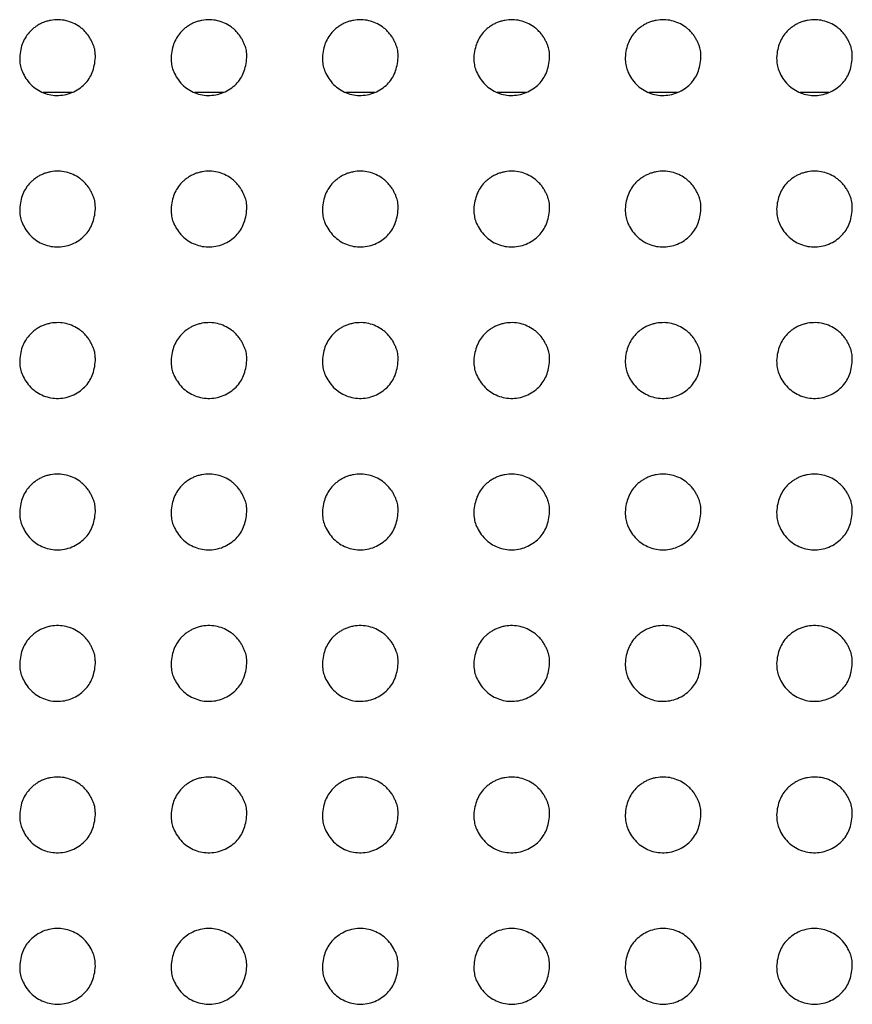
# Model space of a CAD drawing. Units: millimetres. Extents: x 0 to 7000, y 0 to 3600.
# Drawn here: x 1953 to 1964, y 1636 to 1649 of the extents above; entities that cross this region are included whole.
import ezdxf

# ---------------------------------------------------------------- set-up
doc = ezdxf.new("R2010")
doc.units = ezdxf.units.MM
doc.header["$LTSCALE"] = 385
doc.layers.get('0').update_dxf_attribs({"linetype": 'CONTINUOUS'})
doc.layers.add('02___PRT_ALL_AXES', color=7, linetype='CONTINUOUS')

msp = doc.modelspace()

# ---------------------------------------------------------------- linework, layer by layer
at = {"color": 7, "linetype": 'CONTINUOUS'}
for p, q in [((1954.112, 1647.838), (1953.731, 1647.838)), ((1956.112, 1647.838), (1955.731, 1647.838)), ((1958.112, 1647.838), (1957.731, 1647.838)), ((1960.112, 1647.838), (1959.731, 1647.838)), ((1962.112, 1647.838), (1961.731, 1647.838)), ((1964.112, 1647.838), (1963.731, 1647.838))]:
    msp.add_line(p, q, dxfattribs=at)
at = {"layer": '02___PRT_ALL_AXES', "color": 7, "linetype": 'CONTINUOUS'}
for points, knots in [([(1954.421, 1648.299), (1954.421, 1648.317), (1954.42, 1648.35), (1954.417, 1648.392), (1954.408, 1648.428), (1954.393, 1648.467), (1954.375, 1648.508), (1954.354, 1648.549), (1954.327, 1648.592), (1954.291, 1648.635), (1954.254, 1648.672), (1954.201, 1648.714), (1954.128, 1648.756), (1954.035, 1648.788), (1953.934, 1648.801), (1953.846, 1648.794), (1953.779, 1648.778), (1953.73, 1648.761), (1953.685, 1648.74), (1953.64, 1648.712), (1953.598, 1648.681), (1953.549, 1648.636), (1953.503, 1648.577), (1953.46, 1648.496), (1953.433, 1648.406), (1953.423, 1648.334), (1953.421, 1648.296)], [0, 0, 0, 0, 0.030521, 0.061772, 0.093022, 0.124273, 0.155524, 0.186774, 0.218025, 0.249275, 0.280526, 0.311776, 0.374277, 0.436778, 0.499279, 0.56178, 0.593031, 0.624282, 0.655532, 0.686783, 0.718033, 0.749284, 0.811785, 0.874286, 0.936787, 1, 1, 1, 1]), ([(1956.421, 1648.299), (1956.421, 1648.317), (1956.42, 1648.35), (1956.417, 1648.392), (1956.408, 1648.428), (1956.393, 1648.467), (1956.375, 1648.508), (1956.354, 1648.549), (1956.327, 1648.592), (1956.291, 1648.635), (1956.254, 1648.672), (1956.201, 1648.714), (1956.128, 1648.756), (1956.035, 1648.788), (1955.934, 1648.801), (1955.846, 1648.794), (1955.779, 1648.778), (1955.73, 1648.761), (1955.685, 1648.74), (1955.64, 1648.712), (1955.598, 1648.681), (1955.549, 1648.636), (1955.503, 1648.577), (1955.46, 1648.496), (1955.433, 1648.406), (1955.423, 1648.334), (1955.421, 1648.296)], [0, 0, 0, 0, 0.030521, 0.061772, 0.093022, 0.124273, 0.155524, 0.186774, 0.218025, 0.249275, 0.280526, 0.311776, 0.374277, 0.436778, 0.499279, 0.56178, 0.593031, 0.624282, 0.655532, 0.686783, 0.718033, 0.749284, 0.811785, 0.874286, 0.936787, 1, 1, 1, 1]), ([(1958.421, 1648.299), (1958.421, 1648.317), (1958.42, 1648.35), (1958.417, 1648.392), (1958.408, 1648.428), (1958.393, 1648.467), (1958.375, 1648.508), (1958.354, 1648.549), (1958.327, 1648.592), (1958.291, 1648.635), (1958.254, 1648.672), (1958.201, 1648.714), (1958.128, 1648.756), (1958.035, 1648.788), (1957.934, 1648.801), (1957.846, 1648.794), (1957.779, 1648.778), (1957.73, 1648.761), (1957.685, 1648.74), (1957.64, 1648.712), (1957.598, 1648.681), (1957.549, 1648.636), (1957.503, 1648.577), (1957.46, 1648.496), (1957.433, 1648.406), (1957.423, 1648.334), (1957.421, 1648.296)], [0, 0, 0, 0, 0.030521, 0.061772, 0.093022, 0.124273, 0.155524, 0.186774, 0.218025, 0.249275, 0.280526, 0.311776, 0.374277, 0.436778, 0.499279, 0.56178, 0.593031, 0.624282, 0.655532, 0.686783, 0.718033, 0.749284, 0.811785, 0.874286, 0.936787, 1, 1, 1, 1]), ([(1960.421, 1648.299), (1960.421, 1648.317), (1960.42, 1648.35), (1960.417, 1648.392), (1960.408, 1648.428), (1960.393, 1648.467), (1960.375, 1648.508), (1960.354, 1648.549), (1960.327, 1648.592), (1960.291, 1648.635), (1960.254, 1648.672), (1960.201, 1648.714), (1960.128, 1648.756), (1960.035, 1648.788), (1959.934, 1648.801), (1959.846, 1648.794), (1959.779, 1648.778), (1959.73, 1648.761), (1959.685, 1648.74), (1959.64, 1648.712), (1959.598, 1648.681), (1959.549, 1648.636), (1959.503, 1648.577), (1959.46, 1648.496), (1959.433, 1648.406), (1959.423, 1648.334), (1959.421, 1648.296)], [0, 0, 0, 0, 0.030521, 0.061772, 0.093022, 0.124273, 0.155524, 0.186774, 0.218025, 0.249275, 0.280526, 0.311776, 0.374277, 0.436778, 0.499279, 0.56178, 0.593031, 0.624282, 0.655532, 0.686783, 0.718033, 0.749284, 0.811785, 0.874286, 0.936787, 1, 1, 1, 1]), ([(1962.421, 1648.299), (1962.421, 1648.317), (1962.42, 1648.35), (1962.417, 1648.392), (1962.408, 1648.428), (1962.393, 1648.467), (1962.375, 1648.508), (1962.354, 1648.549), (1962.327, 1648.592), (1962.291, 1648.635), (1962.254, 1648.672), (1962.201, 1648.714), (1962.128, 1648.756), (1962.035, 1648.788), (1961.934, 1648.801), (1961.846, 1648.794), (1961.779, 1648.778), (1961.73, 1648.761), (1961.685, 1648.74), (1961.64, 1648.712), (1961.598, 1648.681), (1961.549, 1648.636), (1961.503, 1648.577), (1961.46, 1648.496), (1961.433, 1648.406), (1961.423, 1648.334), (1961.421, 1648.296)], [0, 0, 0, 0, 0.030521, 0.061772, 0.093023, 0.124273, 0.155524, 0.186774, 0.218025, 0.249275, 0.280526, 0.311776, 0.374277, 0.436778, 0.499279, 0.561781, 0.593031, 0.624282, 0.655532, 0.686783, 0.718033, 0.749284, 0.811785, 0.874286, 0.936787, 1, 1, 1, 1]), ([(1964.421, 1648.299), (1964.421, 1648.317), (1964.42, 1648.35), (1964.417, 1648.392), (1964.408, 1648.428), (1964.393, 1648.467), (1964.375, 1648.508), (1964.354, 1648.549), (1964.327, 1648.592), (1964.291, 1648.635), (1964.254, 1648.672), (1964.201, 1648.714), (1964.128, 1648.756), (1964.035, 1648.788), (1963.934, 1648.801), (1963.846, 1648.794), (1963.779, 1648.778), (1963.73, 1648.761), (1963.685, 1648.74), (1963.64, 1648.712), (1963.598, 1648.681), (1963.549, 1648.636), (1963.503, 1648.577), (1963.46, 1648.496), (1963.433, 1648.406), (1963.423, 1648.334), (1963.421, 1648.296)], [0, 0, 0, 0, 0.030516, 0.061767, 0.093018, 0.124268, 0.155519, 0.186769, 0.21802, 0.24927, 0.280521, 0.311771, 0.374273, 0.436774, 0.499275, 0.561776, 0.593026, 0.624277, 0.655528, 0.686778, 0.718029, 0.749279, 0.81178, 0.874281, 0.936783, 1, 1, 1, 1]), ([(1953.421, 1648.296), (1953.422, 1648.223), (1953.435, 1648.137), (1953.54, 1647.951), (1953.71, 1647.83), (1953.906, 1647.784), (1954.117, 1647.821), (1954.292, 1647.943), (1954.389, 1648.093), (1954.416, 1648.224), (1954.421, 1648.299)], [0, 0, 0, 0, 0.124271, 0.249274, 0.374276, 0.499279, 0.624282, 0.749285, 0.874288, 1, 1, 1, 1]), ([(1955.421, 1648.296), (1955.422, 1648.223), (1955.435, 1648.137), (1955.54, 1647.951), (1955.71, 1647.83), (1955.906, 1647.784), (1956.117, 1647.821), (1956.292, 1647.943), (1956.389, 1648.093), (1956.416, 1648.224), (1956.421, 1648.299)], [0, 0, 0, 0, 0.124271, 0.249274, 0.374276, 0.499279, 0.624282, 0.749285, 0.874288, 1, 1, 1, 1]), ([(1957.421, 1648.296), (1957.422, 1648.223), (1957.435, 1648.137), (1957.54, 1647.951), (1957.71, 1647.83), (1957.906, 1647.784), (1958.117, 1647.821), (1958.292, 1647.943), (1958.389, 1648.093), (1958.416, 1648.224), (1958.421, 1648.299)], [0, 0, 0, 0, 0.124271, 0.249274, 0.374276, 0.499279, 0.624282, 0.749285, 0.874288, 1, 1, 1, 1]), ([(1959.421, 1648.296), (1959.422, 1648.223), (1959.435, 1648.137), (1959.54, 1647.951), (1959.71, 1647.83), (1959.906, 1647.784), (1960.117, 1647.821), (1960.292, 1647.943), (1960.389, 1648.093), (1960.416, 1648.224), (1960.421, 1648.299)], [0, 0, 0, 0, 0.124271, 0.249274, 0.374276, 0.499279, 0.624282, 0.749285, 0.874288, 1, 1, 1, 1]), ([(1961.421, 1648.296), (1961.422, 1648.223), (1961.435, 1648.137), (1961.54, 1647.951), (1961.71, 1647.83), (1961.906, 1647.784), (1962.117, 1647.821), (1962.292, 1647.943), (1962.389, 1648.093), (1962.416, 1648.224), (1962.421, 1648.299)], [0, 0, 0, 0, 0.124271, 0.249274, 0.374276, 0.499279, 0.624282, 0.749285, 0.874288, 1, 1, 1, 1]), ([(1963.421, 1648.296), (1963.422, 1648.223), (1963.435, 1648.137), (1963.54, 1647.951), (1963.71, 1647.83), (1963.906, 1647.784), (1964.116, 1647.82), (1964.292, 1647.943), (1964.389, 1648.093), (1964.416, 1648.224), (1964.421, 1648.298), (1964.421, 1648.299)], [0, 0, 0, 0, 0.124266, 0.249269, 0.374272, 0.499275, 0.624278, 0.74928, 0.874283, 0.99929, 1, 1, 1, 1]), ([(1954.421, 1646.299), (1954.421, 1646.317), (1954.42, 1646.35), (1954.417, 1646.392), (1954.408, 1646.428), (1954.393, 1646.467), (1954.375, 1646.508), (1954.354, 1646.549), (1954.327, 1646.592), (1954.291, 1646.635), (1954.254, 1646.672), (1954.201, 1646.714), (1954.128, 1646.756), (1954.035, 1646.788), (1953.934, 1646.801), (1953.846, 1646.794), (1953.779, 1646.778), (1953.73, 1646.761), (1953.685, 1646.74), (1953.64, 1646.712), (1953.598, 1646.681), (1953.549, 1646.636), (1953.503, 1646.577), (1953.46, 1646.496), (1953.433, 1646.406), (1953.423, 1646.334), (1953.421, 1646.296)], [0, 0, 0, 0, 0.030521, 0.061772, 0.093022, 0.124273, 0.155524, 0.186774, 0.218025, 0.249275, 0.280526, 0.311776, 0.374277, 0.436778, 0.499279, 0.56178, 0.593031, 0.624282, 0.655532, 0.686783, 0.718033, 0.749284, 0.811785, 0.874286, 0.936787, 1, 1, 1, 1]), ([(1956.421, 1646.299), (1956.421, 1646.317), (1956.42, 1646.35), (1956.417, 1646.392), (1956.408, 1646.428), (1956.393, 1646.467), (1956.375, 1646.508), (1956.354, 1646.549), (1956.327, 1646.592), (1956.291, 1646.635), (1956.254, 1646.672), (1956.201, 1646.714), (1956.128, 1646.756), (1956.035, 1646.788), (1955.934, 1646.801), (1955.846, 1646.794), (1955.779, 1646.778), (1955.73, 1646.761), (1955.685, 1646.74), (1955.64, 1646.712), (1955.598, 1646.681), (1955.549, 1646.636), (1955.503, 1646.577), (1955.46, 1646.496), (1955.433, 1646.406), (1955.423, 1646.334), (1955.421, 1646.296)], [0, 0, 0, 0, 0.030521, 0.061772, 0.093022, 0.124273, 0.155524, 0.186774, 0.218025, 0.249275, 0.280526, 0.311776, 0.374277, 0.436778, 0.499279, 0.56178, 0.593031, 0.624282, 0.655532, 0.686783, 0.718033, 0.749284, 0.811785, 0.874286, 0.936787, 1, 1, 1, 1]), ([(1958.421, 1646.299), (1958.421, 1646.317), (1958.42, 1646.35), (1958.417, 1646.392), (1958.408, 1646.428), (1958.393, 1646.467), (1958.375, 1646.508), (1958.354, 1646.549), (1958.327, 1646.592), (1958.291, 1646.635), (1958.254, 1646.672), (1958.201, 1646.714), (1958.128, 1646.756), (1958.035, 1646.788), (1957.934, 1646.801), (1957.846, 1646.794), (1957.779, 1646.778), (1957.73, 1646.761), (1957.685, 1646.74), (1957.64, 1646.712), (1957.598, 1646.681), (1957.549, 1646.636), (1957.503, 1646.577), (1957.46, 1646.496), (1957.433, 1646.406), (1957.423, 1646.334), (1957.421, 1646.296)], [0, 0, 0, 0, 0.030521, 0.061772, 0.093022, 0.124273, 0.155524, 0.186774, 0.218025, 0.249275, 0.280526, 0.311776, 0.374277, 0.436778, 0.499279, 0.56178, 0.593031, 0.624282, 0.655532, 0.686783, 0.718033, 0.749284, 0.811785, 0.874286, 0.936787, 1, 1, 1, 1]), ([(1960.421, 1646.299), (1960.421, 1646.317), (1960.42, 1646.35), (1960.417, 1646.392), (1960.408, 1646.428), (1960.393, 1646.467), (1960.375, 1646.508), (1960.354, 1646.549), (1960.327, 1646.592), (1960.291, 1646.635), (1960.254, 1646.672), (1960.201, 1646.714), (1960.128, 1646.756), (1960.035, 1646.788), (1959.934, 1646.801), (1959.846, 1646.794), (1959.779, 1646.778), (1959.73, 1646.761), (1959.685, 1646.74), (1959.64, 1646.712), (1959.598, 1646.681), (1959.549, 1646.636), (1959.503, 1646.577), (1959.46, 1646.496), (1959.433, 1646.406), (1959.423, 1646.334), (1959.421, 1646.296)], [0, 0, 0, 0, 0.030521, 0.061772, 0.093022, 0.124273, 0.155524, 0.186774, 0.218025, 0.249275, 0.280526, 0.311776, 0.374277, 0.436778, 0.499279, 0.56178, 0.593031, 0.624282, 0.655532, 0.686783, 0.718033, 0.749284, 0.811785, 0.874286, 0.936787, 1, 1, 1, 1]), ([(1962.421, 1646.299), (1962.421, 1646.317), (1962.42, 1646.35), (1962.417, 1646.392), (1962.408, 1646.428), (1962.393, 1646.467), (1962.375, 1646.508), (1962.354, 1646.549), (1962.327, 1646.592), (1962.291, 1646.635), (1962.254, 1646.672), (1962.201, 1646.714), (1962.128, 1646.756), (1962.035, 1646.788), (1961.934, 1646.801), (1961.846, 1646.794), (1961.779, 1646.778), (1961.73, 1646.761), (1961.685, 1646.74), (1961.64, 1646.712), (1961.598, 1646.681), (1961.549, 1646.636), (1961.503, 1646.577), (1961.46, 1646.496), (1961.433, 1646.406), (1961.423, 1646.334), (1961.421, 1646.296)], [0, 0, 0, 0, 0.030521, 0.061772, 0.093023, 0.124273, 0.155524, 0.186774, 0.218025, 0.249275, 0.280526, 0.311776, 0.374277, 0.436778, 0.499279, 0.561781, 0.593031, 0.624282, 0.655532, 0.686783, 0.718033, 0.749284, 0.811785, 0.874286, 0.936787, 1, 1, 1, 1]), ([(1964.421, 1646.299), (1964.421, 1646.317), (1964.42, 1646.35), (1964.417, 1646.392), (1964.408, 1646.428), (1964.393, 1646.467), (1964.375, 1646.508), (1964.354, 1646.549), (1964.327, 1646.592), (1964.291, 1646.635), (1964.254, 1646.672), (1964.201, 1646.714), (1964.128, 1646.756), (1964.035, 1646.788), (1963.934, 1646.801), (1963.846, 1646.794), (1963.779, 1646.778), (1963.73, 1646.761), (1963.685, 1646.74), (1963.64, 1646.712), (1963.598, 1646.681), (1963.549, 1646.636), (1963.503, 1646.577), (1963.46, 1646.496), (1963.433, 1646.406), (1963.423, 1646.334), (1963.421, 1646.296)], [0, 0, 0, 0, 0.030516, 0.061767, 0.093018, 0.124268, 0.155519, 0.186769, 0.21802, 0.24927, 0.280521, 0.311771, 0.374273, 0.436774, 0.499275, 0.561776, 0.593026, 0.624277, 0.655528, 0.686778, 0.718029, 0.749279, 0.81178, 0.874281, 0.936783, 1, 1, 1, 1]), ([(1953.421, 1646.296), (1953.422, 1646.223), (1953.435, 1646.137), (1953.54, 1645.951), (1953.71, 1645.83), (1953.906, 1645.784), (1954.117, 1645.821), (1954.292, 1645.943), (1954.389, 1646.093), (1954.416, 1646.224), (1954.421, 1646.299)], [0, 0, 0, 0, 0.124271, 0.249274, 0.374276, 0.499279, 0.624282, 0.749285, 0.874288, 1, 1, 1, 1]), ([(1955.421, 1646.296), (1955.422, 1646.223), (1955.435, 1646.137), (1955.54, 1645.951), (1955.71, 1645.83), (1955.906, 1645.784), (1956.117, 1645.821), (1956.292, 1645.943), (1956.389, 1646.093), (1956.416, 1646.224), (1956.421, 1646.299)], [0, 0, 0, 0, 0.124271, 0.249274, 0.374276, 0.499279, 0.624282, 0.749285, 0.874288, 1, 1, 1, 1]), ([(1957.421, 1646.296), (1957.422, 1646.223), (1957.435, 1646.137), (1957.54, 1645.951), (1957.71, 1645.83), (1957.906, 1645.784), (1958.117, 1645.821), (1958.292, 1645.943), (1958.389, 1646.093), (1958.416, 1646.224), (1958.421, 1646.299)], [0, 0, 0, 0, 0.124271, 0.249274, 0.374276, 0.499279, 0.624282, 0.749285, 0.874288, 1, 1, 1, 1]), ([(1959.421, 1646.296), (1959.422, 1646.223), (1959.435, 1646.137), (1959.54, 1645.951), (1959.71, 1645.83), (1959.906, 1645.784), (1960.117, 1645.821), (1960.292, 1645.943), (1960.389, 1646.093), (1960.416, 1646.224), (1960.421, 1646.299)], [0, 0, 0, 0, 0.124271, 0.249274, 0.374276, 0.499279, 0.624282, 0.749285, 0.874288, 1, 1, 1, 1]), ([(1961.421, 1646.296), (1961.422, 1646.223), (1961.435, 1646.137), (1961.54, 1645.951), (1961.71, 1645.83), (1961.906, 1645.784), (1962.117, 1645.821), (1962.292, 1645.943), (1962.389, 1646.093), (1962.416, 1646.224), (1962.421, 1646.299)], [0, 0, 0, 0, 0.124271, 0.249274, 0.374276, 0.499279, 0.624282, 0.749285, 0.874288, 1, 1, 1, 1]), ([(1963.421, 1646.296), (1963.422, 1646.223), (1963.435, 1646.137), (1963.54, 1645.951), (1963.71, 1645.83), (1963.906, 1645.784), (1964.116, 1645.82), (1964.292, 1645.943), (1964.389, 1646.093), (1964.416, 1646.224), (1964.421, 1646.298), (1964.421, 1646.299)], [0, 0, 0, 0, 0.124266, 0.249269, 0.374272, 0.499275, 0.624278, 0.74928, 0.874283, 0.99929, 1, 1, 1, 1]), ([(1954.421, 1644.299), (1954.421, 1644.317), (1954.42, 1644.35), (1954.417, 1644.392), (1954.408, 1644.428), (1954.393, 1644.467), (1954.375, 1644.508), (1954.354, 1644.549), (1954.327, 1644.592), (1954.291, 1644.635), (1954.254, 1644.672), (1954.201, 1644.714), (1954.128, 1644.756), (1954.035, 1644.788), (1953.934, 1644.801), (1953.846, 1644.794), (1953.779, 1644.778), (1953.73, 1644.761), (1953.685, 1644.74), (1953.64, 1644.712), (1953.598, 1644.681), (1953.549, 1644.636), (1953.503, 1644.577), (1953.46, 1644.496), (1953.433, 1644.406), (1953.423, 1644.334), (1953.421, 1644.296)], [0, 0, 0, 0, 0.030521, 0.061772, 0.093022, 0.124273, 0.155524, 0.186774, 0.218025, 0.249275, 0.280526, 0.311776, 0.374277, 0.436778, 0.499279, 0.56178, 0.593031, 0.624282, 0.655532, 0.686783, 0.718033, 0.749284, 0.811785, 0.874286, 0.936787, 1, 1, 1, 1]), ([(1956.421, 1644.299), (1956.421, 1644.317), (1956.42, 1644.35), (1956.417, 1644.392), (1956.408, 1644.428), (1956.393, 1644.467), (1956.375, 1644.508), (1956.354, 1644.549), (1956.327, 1644.592), (1956.291, 1644.635), (1956.254, 1644.672), (1956.201, 1644.714), (1956.128, 1644.756), (1956.035, 1644.788), (1955.934, 1644.801), (1955.846, 1644.794), (1955.779, 1644.778), (1955.73, 1644.761), (1955.685, 1644.74), (1955.64, 1644.712), (1955.598, 1644.681), (1955.549, 1644.636), (1955.503, 1644.577), (1955.46, 1644.496), (1955.433, 1644.406), (1955.423, 1644.334), (1955.421, 1644.296)], [0, 0, 0, 0, 0.030521, 0.061772, 0.093022, 0.124273, 0.155524, 0.186774, 0.218025, 0.249275, 0.280526, 0.311776, 0.374277, 0.436778, 0.499279, 0.56178, 0.593031, 0.624282, 0.655532, 0.686783, 0.718033, 0.749284, 0.811785, 0.874286, 0.936787, 1, 1, 1, 1]), ([(1958.421, 1644.299), (1958.421, 1644.317), (1958.42, 1644.35), (1958.417, 1644.392), (1958.408, 1644.428), (1958.393, 1644.467), (1958.375, 1644.508), (1958.354, 1644.549), (1958.327, 1644.592), (1958.291, 1644.635), (1958.254, 1644.672), (1958.201, 1644.714), (1958.128, 1644.756), (1958.035, 1644.788), (1957.934, 1644.801), (1957.846, 1644.794), (1957.779, 1644.778), (1957.73, 1644.761), (1957.685, 1644.74), (1957.64, 1644.712), (1957.598, 1644.681), (1957.549, 1644.636), (1957.503, 1644.577), (1957.46, 1644.496), (1957.433, 1644.406), (1957.423, 1644.334), (1957.421, 1644.296)], [0, 0, 0, 0, 0.030521, 0.061772, 0.093022, 0.124273, 0.155524, 0.186774, 0.218025, 0.249275, 0.280526, 0.311776, 0.374277, 0.436778, 0.499279, 0.56178, 0.593031, 0.624282, 0.655532, 0.686783, 0.718033, 0.749284, 0.811785, 0.874286, 0.936787, 1, 1, 1, 1]), ([(1960.421, 1644.299), (1960.421, 1644.317), (1960.42, 1644.35), (1960.417, 1644.392), (1960.408, 1644.428), (1960.393, 1644.467), (1960.375, 1644.508), (1960.354, 1644.549), (1960.327, 1644.592), (1960.291, 1644.635), (1960.254, 1644.672), (1960.201, 1644.714), (1960.128, 1644.756), (1960.035, 1644.788), (1959.934, 1644.801), (1959.846, 1644.794), (1959.779, 1644.778), (1959.73, 1644.761), (1959.685, 1644.74), (1959.64, 1644.712), (1959.598, 1644.681), (1959.549, 1644.636), (1959.503, 1644.577), (1959.46, 1644.496), (1959.433, 1644.406), (1959.423, 1644.334), (1959.421, 1644.296)], [0, 0, 0, 0, 0.030521, 0.061772, 0.093022, 0.124273, 0.155524, 0.186774, 0.218025, 0.249275, 0.280526, 0.311776, 0.374277, 0.436778, 0.499279, 0.56178, 0.593031, 0.624282, 0.655532, 0.686783, 0.718033, 0.749284, 0.811785, 0.874286, 0.936787, 1, 1, 1, 1]), ([(1962.421, 1644.299), (1962.421, 1644.317), (1962.42, 1644.35), (1962.417, 1644.392), (1962.408, 1644.428), (1962.393, 1644.467), (1962.375, 1644.508), (1962.354, 1644.549), (1962.327, 1644.592), (1962.291, 1644.635), (1962.254, 1644.672), (1962.201, 1644.714), (1962.128, 1644.756), (1962.035, 1644.788), (1961.934, 1644.801), (1961.846, 1644.794), (1961.779, 1644.778), (1961.73, 1644.761), (1961.685, 1644.74), (1961.64, 1644.712), (1961.598, 1644.681), (1961.549, 1644.636), (1961.503, 1644.577), (1961.46, 1644.496), (1961.433, 1644.406), (1961.423, 1644.334), (1961.421, 1644.296)], [0, 0, 0, 0, 0.030521, 0.061772, 0.093023, 0.124273, 0.155524, 0.186774, 0.218025, 0.249275, 0.280526, 0.311776, 0.374277, 0.436778, 0.499279, 0.561781, 0.593031, 0.624282, 0.655532, 0.686783, 0.718033, 0.749284, 0.811785, 0.874286, 0.936787, 1, 1, 1, 1]), ([(1964.421, 1644.299), (1964.421, 1644.317), (1964.42, 1644.35), (1964.417, 1644.392), (1964.408, 1644.428), (1964.393, 1644.467), (1964.375, 1644.508), (1964.354, 1644.549), (1964.327, 1644.592), (1964.291, 1644.635), (1964.254, 1644.672), (1964.201, 1644.714), (1964.128, 1644.756), (1964.035, 1644.788), (1963.934, 1644.801), (1963.846, 1644.794), (1963.779, 1644.778), (1963.73, 1644.761), (1963.685, 1644.74), (1963.64, 1644.712), (1963.598, 1644.681), (1963.549, 1644.636), (1963.503, 1644.577), (1963.46, 1644.496), (1963.433, 1644.406), (1963.423, 1644.334), (1963.421, 1644.296)], [0, 0, 0, 0, 0.030516, 0.061767, 0.093018, 0.124268, 0.155519, 0.186769, 0.21802, 0.24927, 0.280521, 0.311771, 0.374273, 0.436774, 0.499275, 0.561776, 0.593026, 0.624277, 0.655528, 0.686778, 0.718029, 0.749279, 0.81178, 0.874281, 0.936783, 1, 1, 1, 1]), ([(1953.421, 1644.296), (1953.422, 1644.223), (1953.435, 1644.137), (1953.54, 1643.951), (1953.71, 1643.83), (1953.906, 1643.784), (1954.117, 1643.821), (1954.292, 1643.943), (1954.389, 1644.093), (1954.416, 1644.224), (1954.421, 1644.299)], [0, 0, 0, 0, 0.124271, 0.249274, 0.374276, 0.499279, 0.624282, 0.749285, 0.874288, 1, 1, 1, 1]), ([(1955.421, 1644.296), (1955.422, 1644.223), (1955.435, 1644.137), (1955.54, 1643.951), (1955.71, 1643.83), (1955.906, 1643.784), (1956.117, 1643.821), (1956.292, 1643.943), (1956.389, 1644.093), (1956.416, 1644.224), (1956.421, 1644.299)], [0, 0, 0, 0, 0.124271, 0.249274, 0.374276, 0.499279, 0.624282, 0.749285, 0.874288, 1, 1, 1, 1]), ([(1957.421, 1644.296), (1957.422, 1644.223), (1957.435, 1644.137), (1957.54, 1643.951), (1957.71, 1643.83), (1957.906, 1643.784), (1958.117, 1643.821), (1958.292, 1643.943), (1958.389, 1644.093), (1958.416, 1644.224), (1958.421, 1644.299)], [0, 0, 0, 0, 0.124271, 0.249274, 0.374276, 0.499279, 0.624282, 0.749285, 0.874288, 1, 1, 1, 1]), ([(1959.421, 1644.296), (1959.422, 1644.223), (1959.435, 1644.137), (1959.54, 1643.951), (1959.71, 1643.83), (1959.906, 1643.784), (1960.117, 1643.821), (1960.292, 1643.943), (1960.389, 1644.093), (1960.416, 1644.224), (1960.421, 1644.299)], [0, 0, 0, 0, 0.124271, 0.249274, 0.374276, 0.499279, 0.624282, 0.749285, 0.874288, 1, 1, 1, 1]), ([(1961.421, 1644.296), (1961.422, 1644.223), (1961.435, 1644.137), (1961.54, 1643.951), (1961.71, 1643.83), (1961.906, 1643.784), (1962.117, 1643.821), (1962.292, 1643.943), (1962.389, 1644.093), (1962.416, 1644.224), (1962.421, 1644.299)], [0, 0, 0, 0, 0.124271, 0.249274, 0.374276, 0.499279, 0.624282, 0.749285, 0.874288, 1, 1, 1, 1]), ([(1963.421, 1644.296), (1963.422, 1644.223), (1963.435, 1644.137), (1963.54, 1643.951), (1963.71, 1643.83), (1963.906, 1643.784), (1964.116, 1643.82), (1964.292, 1643.943), (1964.389, 1644.093), (1964.416, 1644.224), (1964.421, 1644.298), (1964.421, 1644.299)], [0, 0, 0, 0, 0.124266, 0.249269, 0.374272, 0.499275, 0.624278, 0.74928, 0.874283, 0.99929, 1, 1, 1, 1]), ([(1954.421, 1642.299), (1954.421, 1642.317), (1954.42, 1642.35), (1954.417, 1642.392), (1954.408, 1642.428), (1954.393, 1642.467), (1954.375, 1642.508), (1954.354, 1642.549), (1954.327, 1642.592), (1954.291, 1642.635), (1954.254, 1642.672), (1954.201, 1642.714), (1954.128, 1642.756), (1954.035, 1642.788), (1953.934, 1642.801), (1953.846, 1642.794), (1953.779, 1642.778), (1953.73, 1642.761), (1953.685, 1642.74), (1953.64, 1642.712), (1953.598, 1642.681), (1953.549, 1642.636), (1953.503, 1642.577), (1953.46, 1642.496), (1953.433, 1642.406), (1953.423, 1642.334), (1953.421, 1642.296)], [0, 0, 0, 0, 0.030521, 0.061772, 0.093022, 0.124273, 0.155524, 0.186774, 0.218025, 0.249275, 0.280526, 0.311776, 0.374277, 0.436778, 0.499279, 0.56178, 0.593031, 0.624282, 0.655532, 0.686783, 0.718033, 0.749284, 0.811785, 0.874286, 0.936787, 1, 1, 1, 1]), ([(1956.421, 1642.299), (1956.421, 1642.317), (1956.42, 1642.35), (1956.417, 1642.392), (1956.408, 1642.428), (1956.393, 1642.467), (1956.375, 1642.508), (1956.354, 1642.549), (1956.327, 1642.592), (1956.291, 1642.635), (1956.254, 1642.672), (1956.201, 1642.714), (1956.128, 1642.756), (1956.035, 1642.788), (1955.934, 1642.801), (1955.846, 1642.794), (1955.779, 1642.778), (1955.73, 1642.761), (1955.685, 1642.74), (1955.64, 1642.712), (1955.598, 1642.681), (1955.549, 1642.636), (1955.503, 1642.577), (1955.46, 1642.496), (1955.433, 1642.406), (1955.423, 1642.334), (1955.421, 1642.296)], [0, 0, 0, 0, 0.030521, 0.061772, 0.093022, 0.124273, 0.155524, 0.186774, 0.218025, 0.249275, 0.280526, 0.311776, 0.374277, 0.436778, 0.499279, 0.56178, 0.593031, 0.624282, 0.655532, 0.686783, 0.718033, 0.749284, 0.811785, 0.874286, 0.936787, 1, 1, 1, 1]), ([(1958.421, 1642.299), (1958.421, 1642.317), (1958.42, 1642.35), (1958.417, 1642.392), (1958.408, 1642.428), (1958.393, 1642.467), (1958.375, 1642.508), (1958.354, 1642.549), (1958.327, 1642.592), (1958.291, 1642.635), (1958.254, 1642.672), (1958.201, 1642.714), (1958.128, 1642.756), (1958.035, 1642.788), (1957.934, 1642.801), (1957.846, 1642.794), (1957.779, 1642.778), (1957.73, 1642.761), (1957.685, 1642.74), (1957.64, 1642.712), (1957.598, 1642.681), (1957.549, 1642.636), (1957.503, 1642.577), (1957.46, 1642.496), (1957.433, 1642.406), (1957.423, 1642.334), (1957.421, 1642.296)], [0, 0, 0, 0, 0.030521, 0.061772, 0.093022, 0.124273, 0.155524, 0.186774, 0.218025, 0.249275, 0.280526, 0.311776, 0.374277, 0.436778, 0.499279, 0.56178, 0.593031, 0.624282, 0.655532, 0.686783, 0.718033, 0.749284, 0.811785, 0.874286, 0.936787, 1, 1, 1, 1]), ([(1960.421, 1642.299), (1960.421, 1642.317), (1960.42, 1642.35), (1960.417, 1642.392), (1960.408, 1642.428), (1960.393, 1642.467), (1960.375, 1642.508), (1960.354, 1642.549), (1960.327, 1642.592), (1960.291, 1642.635), (1960.254, 1642.672), (1960.201, 1642.714), (1960.128, 1642.756), (1960.035, 1642.788), (1959.934, 1642.801), (1959.846, 1642.794), (1959.779, 1642.778), (1959.73, 1642.761), (1959.685, 1642.74), (1959.64, 1642.712), (1959.598, 1642.681), (1959.549, 1642.636), (1959.503, 1642.577), (1959.46, 1642.496), (1959.433, 1642.406), (1959.423, 1642.334), (1959.421, 1642.296)], [0, 0, 0, 0, 0.030521, 0.061772, 0.093022, 0.124273, 0.155524, 0.186774, 0.218025, 0.249275, 0.280526, 0.311776, 0.374277, 0.436778, 0.499279, 0.56178, 0.593031, 0.624282, 0.655532, 0.686783, 0.718033, 0.749284, 0.811785, 0.874286, 0.936787, 1, 1, 1, 1]), ([(1962.421, 1642.299), (1962.421, 1642.317), (1962.42, 1642.35), (1962.417, 1642.392), (1962.408, 1642.428), (1962.393, 1642.467), (1962.375, 1642.508), (1962.354, 1642.549), (1962.327, 1642.592), (1962.291, 1642.635), (1962.254, 1642.672), (1962.201, 1642.714), (1962.128, 1642.756), (1962.035, 1642.788), (1961.934, 1642.801), (1961.846, 1642.794), (1961.779, 1642.778), (1961.73, 1642.761), (1961.685, 1642.74), (1961.64, 1642.712), (1961.598, 1642.681), (1961.549, 1642.636), (1961.503, 1642.577), (1961.46, 1642.496), (1961.433, 1642.406), (1961.423, 1642.334), (1961.421, 1642.296)], [0, 0, 0, 0, 0.030521, 0.061772, 0.093023, 0.124273, 0.155524, 0.186774, 0.218025, 0.249275, 0.280526, 0.311776, 0.374277, 0.436778, 0.499279, 0.561781, 0.593031, 0.624282, 0.655532, 0.686783, 0.718033, 0.749284, 0.811785, 0.874286, 0.936787, 1, 1, 1, 1]), ([(1964.421, 1642.299), (1964.421, 1642.317), (1964.42, 1642.35), (1964.417, 1642.392), (1964.408, 1642.428), (1964.393, 1642.467), (1964.375, 1642.508), (1964.354, 1642.549), (1964.327, 1642.592), (1964.291, 1642.635), (1964.254, 1642.672), (1964.201, 1642.714), (1964.128, 1642.756), (1964.035, 1642.788), (1963.934, 1642.801), (1963.846, 1642.794), (1963.779, 1642.778), (1963.73, 1642.761), (1963.685, 1642.74), (1963.64, 1642.712), (1963.598, 1642.681), (1963.549, 1642.636), (1963.503, 1642.577), (1963.46, 1642.496), (1963.433, 1642.406), (1963.423, 1642.334), (1963.421, 1642.296)], [0, 0, 0, 0, 0.030516, 0.061767, 0.093018, 0.124268, 0.155519, 0.186769, 0.21802, 0.24927, 0.280521, 0.311771, 0.374273, 0.436774, 0.499275, 0.561776, 0.593026, 0.624277, 0.655528, 0.686778, 0.718029, 0.749279, 0.81178, 0.874281, 0.936783, 1, 1, 1, 1]), ([(1953.421, 1642.296), (1953.422, 1642.223), (1953.435, 1642.137), (1953.54, 1641.951), (1953.71, 1641.83), (1953.906, 1641.784), (1954.117, 1641.821), (1954.292, 1641.943), (1954.389, 1642.093), (1954.416, 1642.224), (1954.421, 1642.299)], [0, 0, 0, 0, 0.124271, 0.249274, 0.374276, 0.499279, 0.624282, 0.749285, 0.874288, 1, 1, 1, 1]), ([(1955.421, 1642.296), (1955.422, 1642.223), (1955.435, 1642.137), (1955.54, 1641.951), (1955.71, 1641.83), (1955.906, 1641.784), (1956.117, 1641.821), (1956.292, 1641.943), (1956.389, 1642.093), (1956.416, 1642.224), (1956.421, 1642.299)], [0, 0, 0, 0, 0.124271, 0.249274, 0.374276, 0.499279, 0.624282, 0.749285, 0.874288, 1, 1, 1, 1]), ([(1957.421, 1642.296), (1957.422, 1642.223), (1957.435, 1642.137), (1957.54, 1641.951), (1957.71, 1641.83), (1957.906, 1641.784), (1958.117, 1641.821), (1958.292, 1641.943), (1958.389, 1642.093), (1958.416, 1642.224), (1958.421, 1642.299)], [0, 0, 0, 0, 0.124271, 0.249274, 0.374276, 0.499279, 0.624282, 0.749285, 0.874288, 1, 1, 1, 1]), ([(1959.421, 1642.296), (1959.422, 1642.223), (1959.435, 1642.137), (1959.54, 1641.951), (1959.71, 1641.83), (1959.906, 1641.784), (1960.117, 1641.821), (1960.292, 1641.943), (1960.389, 1642.093), (1960.416, 1642.224), (1960.421, 1642.299)], [0, 0, 0, 0, 0.124271, 0.249274, 0.374276, 0.499279, 0.624282, 0.749285, 0.874288, 1, 1, 1, 1]), ([(1961.421, 1642.296), (1961.422, 1642.223), (1961.435, 1642.137), (1961.54, 1641.951), (1961.71, 1641.83), (1961.906, 1641.784), (1962.117, 1641.821), (1962.292, 1641.943), (1962.389, 1642.093), (1962.416, 1642.224), (1962.421, 1642.299)], [0, 0, 0, 0, 0.124271, 0.249274, 0.374276, 0.499279, 0.624282, 0.749285, 0.874288, 1, 1, 1, 1]), ([(1963.421, 1642.296), (1963.422, 1642.223), (1963.435, 1642.137), (1963.54, 1641.951), (1963.71, 1641.83), (1963.906, 1641.784), (1964.116, 1641.82), (1964.292, 1641.943), (1964.389, 1642.093), (1964.416, 1642.224), (1964.421, 1642.298), (1964.421, 1642.299)], [0, 0, 0, 0, 0.124266, 0.249269, 0.374272, 0.499275, 0.624278, 0.74928, 0.874283, 0.99929, 1, 1, 1, 1]), ([(1954.421, 1640.299), (1954.421, 1640.317), (1954.42, 1640.35), (1954.417, 1640.392), (1954.408, 1640.428), (1954.393, 1640.467), (1954.375, 1640.508), (1954.354, 1640.549), (1954.327, 1640.592), (1954.291, 1640.635), (1954.254, 1640.672), (1954.201, 1640.714), (1954.128, 1640.756), (1954.035, 1640.788), (1953.934, 1640.801), (1953.846, 1640.794), (1953.779, 1640.778), (1953.73, 1640.761), (1953.685, 1640.74), (1953.64, 1640.712), (1953.598, 1640.681), (1953.549, 1640.636), (1953.503, 1640.577), (1953.46, 1640.496), (1953.433, 1640.406), (1953.423, 1640.334), (1953.421, 1640.296)], [0, 0, 0, 0, 0.030521, 0.061772, 0.093022, 0.124273, 0.155524, 0.186774, 0.218025, 0.249275, 0.280526, 0.311776, 0.374277, 0.436778, 0.499279, 0.56178, 0.593031, 0.624282, 0.655532, 0.686783, 0.718033, 0.749284, 0.811785, 0.874286, 0.936787, 1, 1, 1, 1]), ([(1956.421, 1640.299), (1956.421, 1640.317), (1956.42, 1640.35), (1956.417, 1640.392), (1956.408, 1640.428), (1956.393, 1640.467), (1956.375, 1640.508), (1956.354, 1640.549), (1956.327, 1640.592), (1956.291, 1640.635), (1956.254, 1640.672), (1956.201, 1640.714), (1956.128, 1640.756), (1956.035, 1640.788), (1955.934, 1640.801), (1955.846, 1640.794), (1955.779, 1640.778), (1955.73, 1640.761), (1955.685, 1640.74), (1955.64, 1640.712), (1955.598, 1640.681), (1955.549, 1640.636), (1955.503, 1640.577), (1955.46, 1640.496), (1955.433, 1640.406), (1955.423, 1640.334), (1955.421, 1640.296)], [0, 0, 0, 0, 0.030521, 0.061772, 0.093022, 0.124273, 0.155524, 0.186774, 0.218025, 0.249275, 0.280526, 0.311776, 0.374277, 0.436778, 0.499279, 0.56178, 0.593031, 0.624282, 0.655532, 0.686783, 0.718033, 0.749284, 0.811785, 0.874286, 0.936787, 1, 1, 1, 1]), ([(1958.421, 1640.299), (1958.421, 1640.317), (1958.42, 1640.35), (1958.417, 1640.392), (1958.408, 1640.428), (1958.393, 1640.467), (1958.375, 1640.508), (1958.354, 1640.549), (1958.327, 1640.592), (1958.291, 1640.635), (1958.254, 1640.672), (1958.201, 1640.714), (1958.128, 1640.756), (1958.035, 1640.788), (1957.934, 1640.801), (1957.846, 1640.794), (1957.779, 1640.778), (1957.73, 1640.761), (1957.685, 1640.74), (1957.64, 1640.712), (1957.598, 1640.681), (1957.549, 1640.636), (1957.503, 1640.577), (1957.46, 1640.496), (1957.433, 1640.406), (1957.423, 1640.334), (1957.421, 1640.296)], [0, 0, 0, 0, 0.030521, 0.061772, 0.093022, 0.124273, 0.155524, 0.186774, 0.218025, 0.249275, 0.280526, 0.311776, 0.374277, 0.436778, 0.499279, 0.56178, 0.593031, 0.624282, 0.655532, 0.686783, 0.718033, 0.749284, 0.811785, 0.874286, 0.936787, 1, 1, 1, 1]), ([(1960.421, 1640.299), (1960.421, 1640.317), (1960.42, 1640.35), (1960.417, 1640.392), (1960.408, 1640.428), (1960.393, 1640.467), (1960.375, 1640.508), (1960.354, 1640.549), (1960.327, 1640.592), (1960.291, 1640.635), (1960.254, 1640.672), (1960.201, 1640.714), (1960.128, 1640.756), (1960.035, 1640.788), (1959.934, 1640.801), (1959.846, 1640.794), (1959.779, 1640.778), (1959.73, 1640.761), (1959.685, 1640.74), (1959.64, 1640.712), (1959.598, 1640.681), (1959.549, 1640.636), (1959.503, 1640.577), (1959.46, 1640.496), (1959.433, 1640.406), (1959.423, 1640.334), (1959.421, 1640.296)], [0, 0, 0, 0, 0.030521, 0.061772, 0.093022, 0.124273, 0.155524, 0.186774, 0.218025, 0.249275, 0.280526, 0.311776, 0.374277, 0.436778, 0.499279, 0.56178, 0.593031, 0.624282, 0.655532, 0.686783, 0.718033, 0.749284, 0.811785, 0.874286, 0.936787, 1, 1, 1, 1]), ([(1962.421, 1640.299), (1962.421, 1640.317), (1962.42, 1640.35), (1962.417, 1640.392), (1962.408, 1640.428), (1962.393, 1640.467), (1962.375, 1640.508), (1962.354, 1640.549), (1962.327, 1640.592), (1962.291, 1640.635), (1962.254, 1640.672), (1962.201, 1640.714), (1962.128, 1640.756), (1962.035, 1640.788), (1961.934, 1640.801), (1961.846, 1640.794), (1961.779, 1640.778), (1961.73, 1640.761), (1961.685, 1640.74), (1961.64, 1640.712), (1961.598, 1640.681), (1961.549, 1640.636), (1961.503, 1640.577), (1961.46, 1640.496), (1961.433, 1640.406), (1961.423, 1640.334), (1961.421, 1640.296)], [0, 0, 0, 0, 0.030521, 0.061772, 0.093023, 0.124273, 0.155524, 0.186774, 0.218025, 0.249275, 0.280526, 0.311776, 0.374277, 0.436778, 0.499279, 0.561781, 0.593031, 0.624282, 0.655532, 0.686783, 0.718033, 0.749284, 0.811785, 0.874286, 0.936787, 1, 1, 1, 1]), ([(1964.421, 1640.299), (1964.421, 1640.317), (1964.42, 1640.35), (1964.417, 1640.392), (1964.408, 1640.428), (1964.393, 1640.467), (1964.375, 1640.508), (1964.354, 1640.549), (1964.327, 1640.592), (1964.291, 1640.635), (1964.254, 1640.672), (1964.201, 1640.714), (1964.128, 1640.756), (1964.035, 1640.788), (1963.934, 1640.801), (1963.846, 1640.794), (1963.779, 1640.778), (1963.73, 1640.761), (1963.685, 1640.74), (1963.64, 1640.712), (1963.598, 1640.681), (1963.549, 1640.636), (1963.503, 1640.577), (1963.46, 1640.496), (1963.433, 1640.406), (1963.423, 1640.334), (1963.421, 1640.296)], [0, 0, 0, 0, 0.030516, 0.061767, 0.093018, 0.124268, 0.155519, 0.186769, 0.21802, 0.24927, 0.280521, 0.311771, 0.374273, 0.436774, 0.499275, 0.561776, 0.593026, 0.624277, 0.655528, 0.686778, 0.718029, 0.749279, 0.81178, 0.874281, 0.936783, 1, 1, 1, 1]), ([(1953.421, 1640.296), (1953.422, 1640.223), (1953.435, 1640.137), (1953.54, 1639.951), (1953.71, 1639.83), (1953.906, 1639.784), (1954.117, 1639.821), (1954.292, 1639.943), (1954.389, 1640.093), (1954.416, 1640.224), (1954.421, 1640.299)], [0, 0, 0, 0, 0.124271, 0.249274, 0.374276, 0.499279, 0.624282, 0.749285, 0.874288, 1, 1, 1, 1]), ([(1955.421, 1640.296), (1955.422, 1640.223), (1955.435, 1640.137), (1955.54, 1639.951), (1955.71, 1639.83), (1955.906, 1639.784), (1956.117, 1639.821), (1956.292, 1639.943), (1956.389, 1640.093), (1956.416, 1640.224), (1956.421, 1640.299)], [0, 0, 0, 0, 0.124271, 0.249274, 0.374276, 0.499279, 0.624282, 0.749285, 0.874288, 1, 1, 1, 1]), ([(1957.421, 1640.296), (1957.422, 1640.223), (1957.435, 1640.137), (1957.54, 1639.951), (1957.71, 1639.83), (1957.906, 1639.784), (1958.117, 1639.821), (1958.292, 1639.943), (1958.389, 1640.093), (1958.416, 1640.224), (1958.421, 1640.299)], [0, 0, 0, 0, 0.124271, 0.249274, 0.374276, 0.499279, 0.624282, 0.749285, 0.874288, 1, 1, 1, 1]), ([(1959.421, 1640.296), (1959.422, 1640.223), (1959.435, 1640.137), (1959.54, 1639.951), (1959.71, 1639.83), (1959.906, 1639.784), (1960.117, 1639.821), (1960.292, 1639.943), (1960.389, 1640.093), (1960.416, 1640.224), (1960.421, 1640.299)], [0, 0, 0, 0, 0.124271, 0.249274, 0.374276, 0.499279, 0.624282, 0.749285, 0.874288, 1, 1, 1, 1]), ([(1961.421, 1640.296), (1961.422, 1640.223), (1961.435, 1640.137), (1961.54, 1639.951), (1961.71, 1639.83), (1961.906, 1639.784), (1962.117, 1639.821), (1962.292, 1639.943), (1962.389, 1640.093), (1962.416, 1640.224), (1962.421, 1640.299)], [0, 0, 0, 0, 0.124271, 0.249274, 0.374276, 0.499279, 0.624282, 0.749285, 0.874288, 1, 1, 1, 1]), ([(1963.421, 1640.296), (1963.422, 1640.223), (1963.435, 1640.137), (1963.54, 1639.951), (1963.71, 1639.83), (1963.906, 1639.784), (1964.116, 1639.82), (1964.292, 1639.943), (1964.389, 1640.093), (1964.416, 1640.224), (1964.421, 1640.298), (1964.421, 1640.299)], [0, 0, 0, 0, 0.124266, 0.249269, 0.374272, 0.499275, 0.624278, 0.74928, 0.874283, 0.99929, 1, 1, 1, 1]), ([(1954.421, 1638.299), (1954.421, 1638.317), (1954.42, 1638.35), (1954.417, 1638.392), (1954.408, 1638.428), (1954.393, 1638.468), (1954.375, 1638.508), (1954.354, 1638.549), (1954.327, 1638.592), (1954.291, 1638.635), (1954.254, 1638.672), (1954.201, 1638.714), (1954.128, 1638.756), (1954.035, 1638.788), (1953.934, 1638.801), (1953.846, 1638.794), (1953.779, 1638.778), (1953.73, 1638.761), (1953.685, 1638.74), (1953.64, 1638.712), (1953.598, 1638.681), (1953.549, 1638.637), (1953.503, 1638.577), (1953.46, 1638.496), (1953.433, 1638.406), (1953.423, 1638.334), (1953.421, 1638.296)], [0, 0, 0, 0, 0.030521, 0.061772, 0.093022, 0.124273, 0.155524, 0.186774, 0.218025, 0.249275, 0.280526, 0.311776, 0.374277, 0.436778, 0.499279, 0.56178, 0.593031, 0.624282, 0.655532, 0.686783, 0.718033, 0.749284, 0.811785, 0.874286, 0.936787, 1, 1, 1, 1]), ([(1956.421, 1638.299), (1956.421, 1638.317), (1956.42, 1638.35), (1956.417, 1638.392), (1956.408, 1638.428), (1956.393, 1638.468), (1956.375, 1638.508), (1956.354, 1638.549), (1956.327, 1638.592), (1956.291, 1638.635), (1956.254, 1638.672), (1956.201, 1638.714), (1956.128, 1638.756), (1956.035, 1638.788), (1955.934, 1638.801), (1955.846, 1638.794), (1955.779, 1638.778), (1955.73, 1638.761), (1955.685, 1638.74), (1955.64, 1638.712), (1955.598, 1638.681), (1955.549, 1638.637), (1955.503, 1638.577), (1955.46, 1638.496), (1955.433, 1638.406), (1955.423, 1638.334), (1955.421, 1638.296)], [0, 0, 0, 0, 0.030521, 0.061772, 0.093022, 0.124273, 0.155524, 0.186774, 0.218025, 0.249275, 0.280526, 0.311776, 0.374277, 0.436778, 0.499279, 0.56178, 0.593031, 0.624282, 0.655532, 0.686783, 0.718033, 0.749284, 0.811785, 0.874286, 0.936787, 1, 1, 1, 1]), ([(1958.421, 1638.299), (1958.421, 1638.317), (1958.42, 1638.35), (1958.417, 1638.392), (1958.408, 1638.428), (1958.393, 1638.468), (1958.375, 1638.508), (1958.354, 1638.549), (1958.327, 1638.592), (1958.291, 1638.635), (1958.254, 1638.672), (1958.201, 1638.714), (1958.128, 1638.756), (1958.035, 1638.788), (1957.934, 1638.801), (1957.846, 1638.794), (1957.779, 1638.778), (1957.73, 1638.761), (1957.685, 1638.74), (1957.64, 1638.712), (1957.598, 1638.681), (1957.549, 1638.637), (1957.503, 1638.577), (1957.46, 1638.496), (1957.433, 1638.406), (1957.423, 1638.334), (1957.421, 1638.296)], [0, 0, 0, 0, 0.030521, 0.061772, 0.093022, 0.124273, 0.155524, 0.186774, 0.218025, 0.249275, 0.280526, 0.311776, 0.374277, 0.436778, 0.499279, 0.56178, 0.593031, 0.624282, 0.655532, 0.686783, 0.718033, 0.749284, 0.811785, 0.874286, 0.936787, 1, 1, 1, 1]), ([(1960.421, 1638.299), (1960.421, 1638.317), (1960.42, 1638.35), (1960.417, 1638.392), (1960.408, 1638.428), (1960.393, 1638.468), (1960.375, 1638.508), (1960.354, 1638.549), (1960.327, 1638.592), (1960.291, 1638.635), (1960.254, 1638.672), (1960.201, 1638.714), (1960.128, 1638.756), (1960.035, 1638.788), (1959.934, 1638.801), (1959.846, 1638.794), (1959.779, 1638.778), (1959.73, 1638.761), (1959.685, 1638.74), (1959.64, 1638.712), (1959.598, 1638.681), (1959.549, 1638.637), (1959.503, 1638.577), (1959.46, 1638.496), (1959.433, 1638.406), (1959.423, 1638.334), (1959.421, 1638.296)], [0, 0, 0, 0, 0.030521, 0.061772, 0.093022, 0.124273, 0.155524, 0.186774, 0.218025, 0.249275, 0.280526, 0.311776, 0.374277, 0.436778, 0.499279, 0.56178, 0.593031, 0.624282, 0.655532, 0.686783, 0.718033, 0.749284, 0.811785, 0.874286, 0.936787, 1, 1, 1, 1]), ([(1962.421, 1638.299), (1962.421, 1638.317), (1962.42, 1638.35), (1962.417, 1638.392), (1962.408, 1638.428), (1962.393, 1638.468), (1962.375, 1638.508), (1962.354, 1638.549), (1962.327, 1638.592), (1962.291, 1638.635), (1962.254, 1638.672), (1962.201, 1638.714), (1962.128, 1638.756), (1962.035, 1638.788), (1961.934, 1638.801), (1961.846, 1638.794), (1961.779, 1638.778), (1961.73, 1638.761), (1961.685, 1638.74), (1961.64, 1638.712), (1961.598, 1638.681), (1961.549, 1638.637), (1961.503, 1638.577), (1961.46, 1638.496), (1961.433, 1638.406), (1961.423, 1638.334), (1961.421, 1638.296)], [0, 0, 0, 0, 0.030521, 0.061772, 0.093023, 0.124273, 0.155524, 0.186774, 0.218025, 0.249275, 0.280526, 0.311776, 0.374277, 0.436778, 0.499279, 0.561781, 0.593031, 0.624282, 0.655532, 0.686783, 0.718033, 0.749284, 0.811785, 0.874286, 0.936787, 1, 1, 1, 1]), ([(1964.421, 1638.299), (1964.421, 1638.317), (1964.42, 1638.35), (1964.417, 1638.392), (1964.408, 1638.428), (1964.393, 1638.468), (1964.375, 1638.508), (1964.354, 1638.549), (1964.327, 1638.592), (1964.291, 1638.635), (1964.254, 1638.672), (1964.201, 1638.714), (1964.128, 1638.757), (1964.035, 1638.788), (1963.934, 1638.801), (1963.846, 1638.794), (1963.779, 1638.778), (1963.73, 1638.761), (1963.685, 1638.74), (1963.64, 1638.712), (1963.598, 1638.681), (1963.549, 1638.637), (1963.503, 1638.577), (1963.46, 1638.496), (1963.433, 1638.406), (1963.423, 1638.334), (1963.421, 1638.296)], [0, 0, 0, 0, 0.030516, 0.061767, 0.093018, 0.124268, 0.155519, 0.186769, 0.21802, 0.24927, 0.280521, 0.311771, 0.374273, 0.436774, 0.499275, 0.561776, 0.593026, 0.624277, 0.655528, 0.686778, 0.718029, 0.749279, 0.81178, 0.874281, 0.936783, 1, 1, 1, 1]), ([(1953.421, 1638.296), (1953.422, 1638.223), (1953.435, 1638.137), (1953.54, 1637.951), (1953.71, 1637.83), (1953.906, 1637.784), (1954.117, 1637.821), (1954.292, 1637.943), (1954.389, 1638.093), (1954.416, 1638.224), (1954.421, 1638.299)], [0, 0, 0, 0, 0.124271, 0.249274, 0.374276, 0.499279, 0.624282, 0.749285, 0.874288, 1, 1, 1, 1]), ([(1955.421, 1638.296), (1955.422, 1638.223), (1955.435, 1638.137), (1955.54, 1637.951), (1955.71, 1637.83), (1955.906, 1637.784), (1956.117, 1637.821), (1956.292, 1637.943), (1956.389, 1638.093), (1956.416, 1638.224), (1956.421, 1638.299)], [0, 0, 0, 0, 0.124271, 0.249274, 0.374276, 0.499279, 0.624282, 0.749285, 0.874288, 1, 1, 1, 1]), ([(1957.421, 1638.296), (1957.422, 1638.223), (1957.435, 1638.137), (1957.54, 1637.951), (1957.71, 1637.83), (1957.906, 1637.784), (1958.117, 1637.821), (1958.292, 1637.943), (1958.389, 1638.093), (1958.416, 1638.224), (1958.421, 1638.299)], [0, 0, 0, 0, 0.124271, 0.249274, 0.374276, 0.499279, 0.624282, 0.749285, 0.874288, 1, 1, 1, 1]), ([(1959.421, 1638.296), (1959.422, 1638.223), (1959.435, 1638.137), (1959.54, 1637.951), (1959.71, 1637.83), (1959.906, 1637.784), (1960.117, 1637.821), (1960.292, 1637.943), (1960.389, 1638.093), (1960.416, 1638.224), (1960.421, 1638.299)], [0, 0, 0, 0, 0.124271, 0.249274, 0.374276, 0.499279, 0.624282, 0.749285, 0.874288, 1, 1, 1, 1]), ([(1961.421, 1638.296), (1961.422, 1638.223), (1961.435, 1638.137), (1961.54, 1637.951), (1961.71, 1637.83), (1961.906, 1637.784), (1962.117, 1637.821), (1962.292, 1637.943), (1962.389, 1638.093), (1962.416, 1638.224), (1962.421, 1638.299)], [0, 0, 0, 0, 0.124271, 0.249274, 0.374276, 0.499279, 0.624282, 0.749285, 0.874288, 1, 1, 1, 1]), ([(1963.421, 1638.296), (1963.422, 1638.223), (1963.435, 1638.137), (1963.54, 1637.951), (1963.71, 1637.83), (1963.906, 1637.785), (1964.116, 1637.821), (1964.292, 1637.943), (1964.389, 1638.093), (1964.416, 1638.224), (1964.421, 1638.299), (1964.421, 1638.299)], [0, 0, 0, 0, 0.124266, 0.249269, 0.374272, 0.499275, 0.624278, 0.74928, 0.874283, 0.99929, 1, 1, 1, 1]), ([(1954.421, 1636.299), (1954.42, 1636.373), (1954.407, 1636.459), (1954.302, 1636.645), (1954.131, 1636.766), (1953.936, 1636.811), (1953.725, 1636.775), (1953.55, 1636.652), (1953.453, 1636.502), (1953.426, 1636.371), (1953.421, 1636.297)], [0, 0, 0, 0, 0.124351, 0.249353, 0.374355, 0.499357, 0.62436, 0.749362, 0.874364, 1, 1, 1, 1]), ([(1956.421, 1636.299), (1956.42, 1636.373), (1956.407, 1636.459), (1956.302, 1636.645), (1956.131, 1636.766), (1955.936, 1636.811), (1955.725, 1636.775), (1955.55, 1636.652), (1955.453, 1636.502), (1955.426, 1636.371), (1955.421, 1636.297)], [0, 0, 0, 0, 0.124351, 0.249353, 0.374355, 0.499357, 0.62436, 0.749362, 0.874364, 1, 1, 1, 1]), ([(1958.421, 1636.299), (1958.42, 1636.373), (1958.407, 1636.459), (1958.302, 1636.645), (1958.131, 1636.766), (1957.936, 1636.811), (1957.725, 1636.775), (1957.55, 1636.652), (1957.453, 1636.502), (1957.426, 1636.371), (1957.421, 1636.297)], [0, 0, 0, 0, 0.124351, 0.249353, 0.374355, 0.499357, 0.62436, 0.749362, 0.874364, 1, 1, 1, 1]), ([(1960.421, 1636.299), (1960.42, 1636.373), (1960.407, 1636.459), (1960.302, 1636.645), (1960.131, 1636.766), (1959.936, 1636.811), (1959.725, 1636.775), (1959.55, 1636.652), (1959.453, 1636.502), (1959.426, 1636.371), (1959.421, 1636.297)], [0, 0, 0, 0, 0.124351, 0.249353, 0.374355, 0.499357, 0.62436, 0.749362, 0.874364, 1, 1, 1, 1]), ([(1962.421, 1636.299), (1962.42, 1636.373), (1962.407, 1636.459), (1962.302, 1636.645), (1962.131, 1636.766), (1961.936, 1636.811), (1961.725, 1636.775), (1961.55, 1636.652), (1961.453, 1636.502), (1961.426, 1636.371), (1961.421, 1636.297)], [0, 0, 0, 0, 0.124351, 0.249353, 0.374355, 0.499357, 0.62436, 0.749362, 0.874364, 1, 1, 1, 1]), ([(1964.421, 1636.299), (1964.42, 1636.373), (1964.407, 1636.459), (1964.302, 1636.645), (1964.131, 1636.766), (1963.936, 1636.811), (1963.725, 1636.775), (1963.55, 1636.652), (1963.453, 1636.502), (1963.426, 1636.371), (1963.421, 1636.297)], [0, 0, 0, 0, 0.124346, 0.249348, 0.37435, 0.499352, 0.624354, 0.749357, 0.874359, 1, 1, 1, 1]), ([(1953.421, 1636.297), (1953.422, 1636.223), (1953.435, 1636.137), (1953.54, 1635.951), (1953.711, 1635.83), (1953.907, 1635.785), (1954.117, 1635.821), (1954.292, 1635.943), (1954.389, 1636.093), (1954.416, 1636.224), (1954.421, 1636.299)], [0, 0, 0, 0, 0.124346, 0.24935, 0.374353, 0.499357, 0.62436, 0.749364, 0.874368, 1, 1, 1, 1]), ([(1955.421, 1636.297), (1955.422, 1636.223), (1955.435, 1636.137), (1955.54, 1635.951), (1955.711, 1635.83), (1955.907, 1635.785), (1956.117, 1635.821), (1956.292, 1635.943), (1956.389, 1636.093), (1956.416, 1636.224), (1956.421, 1636.299)], [0, 0, 0, 0, 0.124346, 0.24935, 0.374353, 0.499357, 0.62436, 0.749364, 0.874368, 1, 1, 1, 1]), ([(1957.421, 1636.297), (1957.422, 1636.223), (1957.435, 1636.137), (1957.54, 1635.951), (1957.711, 1635.83), (1957.907, 1635.785), (1958.117, 1635.821), (1958.292, 1635.943), (1958.389, 1636.093), (1958.416, 1636.224), (1958.421, 1636.299)], [0, 0, 0, 0, 0.124346, 0.24935, 0.374353, 0.499357, 0.62436, 0.749364, 0.874368, 1, 1, 1, 1]), ([(1959.421, 1636.297), (1959.422, 1636.223), (1959.435, 1636.137), (1959.54, 1635.951), (1959.711, 1635.83), (1959.907, 1635.785), (1960.117, 1635.821), (1960.292, 1635.943), (1960.389, 1636.093), (1960.416, 1636.224), (1960.421, 1636.299)], [0, 0, 0, 0, 0.124346, 0.24935, 0.374353, 0.499357, 0.62436, 0.749364, 0.874368, 1, 1, 1, 1]), ([(1961.421, 1636.297), (1961.422, 1636.223), (1961.435, 1636.137), (1961.54, 1635.951), (1961.711, 1635.83), (1961.907, 1635.785), (1962.117, 1635.821), (1962.292, 1635.943), (1962.389, 1636.093), (1962.416, 1636.224), (1962.421, 1636.299)], [0, 0, 0, 0, 0.124346, 0.24935, 0.374353, 0.499357, 0.62436, 0.749364, 0.874368, 1, 1, 1, 1]), ([(1963.421, 1636.297), (1963.422, 1636.223), (1963.435, 1636.137), (1963.54, 1635.951), (1963.711, 1635.83), (1963.906, 1635.785), (1964.117, 1635.821), (1964.292, 1635.943), (1964.389, 1636.093), (1964.416, 1636.224), (1964.421, 1636.299)], [0, 0, 0, 0, 0.124341, 0.249344, 0.374348, 0.499352, 0.624355, 0.749359, 0.874363, 1, 1, 1, 1])]:
    msp.add_open_spline(points, degree=3, knots=knots, dxfattribs=at)

doc.saveas('drawing.dxf')
